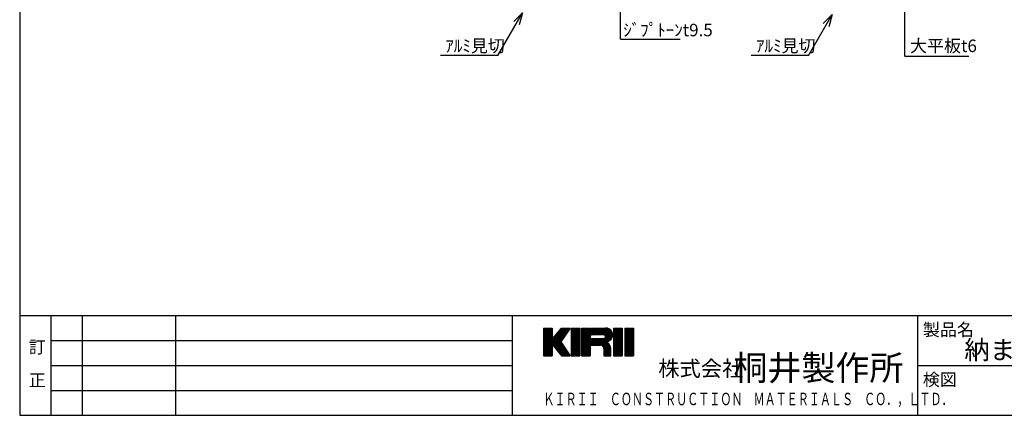
# Model space of a CAD drawing. Extents: x 11 to 286, y 8 to 200.
# Drawn here: x 11 to 169, y 10 to 73 of the extents above; entities that cross this region are included whole.
import ezdxf

# ---------------------------------------------------------------- set-up
doc = ezdxf.new("R2010")
doc.units = 0
doc.header["$MEASUREMENT"] = 0
for name, color, linetype in [('_1-6_文字', 7, 'CONTINUOUS'), ('_F-3_太線２', 7, 'CONTINUOUS'), ('_F-5_固定文字', 7, 'CONTINUOUS'), ('_F-6_文字', 7, 'CONTINUOUS')]:
    doc.layers.add(name, color=color, linetype=linetype)
doc.styles.get("Standard").update_dxf_attribs({"font": 'txt', "bigfont": 'bigfont.shx'})

msp = doc.modelspace()

# ---------------------------------------------------------------- linework, layer by layer
at = {"layer": '_1-6_文字', "color": 4, "linetype": 'Continuous'}
for p, q in [((107.35, 70.37), (107.35, 75.92)), ((87.64, 67.73), (91.61, 74.6)), ((91.61, 74.6), (90.2, 73.19)), ((91.61, 74.6), (91.09, 72.67)), ((137.47, 67.73), (141.27, 74.3)), ((141.27, 74.3), (139.85, 72.89)), ((141.27, 74.3), (140.75, 72.37)), ((152.92, 67.62), (152.92, 75.53)), ((107.35, 70.37), (116.91, 70.37)), ((87.64, 67.73), (78.48, 67.73)), ((137.47, 67.73), (128.31, 67.73)), ((152.92, 67.62), (163.2, 67.62))]:
    msp.add_line(p, q, dxfattribs=at)
at = {"layer": '_F-3_太線２', "color": 3, "linetype": 'Continuous'}
for p, q in [((10.97, 200.05), (10.97, 10.05)), ((10.97, 26.05), (285.97, 26.05)), ((89.97, 26.05), (89.97, 10.05)), ((154.97, 26.05), (154.97, 10.05)), ((10.97, 10.05), (285.97, 10.05))]:
    msp.add_line(p, q, dxfattribs=at)
at = {"layer": '_F-3_太線２', "color": 7, "linetype": 'Continuous'}
for p, q in [((15.97, 26.05), (15.97, 10.05)), ((154.97, 18.05), (285.97, 18.05))]:
    msp.add_line(p, q, dxfattribs=at)
at = {"layer": '_F-3_太線２', "color": 4, "linetype": 'Continuous'}
for p, q in [((20.97, 26.05), (20.97, 10.05)), ((35.97, 26.05), (35.97, 10.05)), ((15.97, 22.05), (89.97, 22.05)), ((15.97, 18.05), (89.97, 18.05)), ((15.97, 14.05), (89.97, 14.05))]:
    msp.add_line(p, q, dxfattribs=at)
at = {"layer": '_F-5_固定文字', "color": 7, "linetype": 'Continuous'}
for p, q in [((94.97, 23.93), (95.08, 24.05)), ((94.97, 23.79), (95.23, 24.05)), ((94.97, 23.65), (95.37, 24.05)), ((94.97, 23.51), (95.51, 24.05)), ((94.97, 23.37), (95.65, 24.05)), ((94.97, 23.23), (95.79, 24.05)), ((94.97, 23.08), (95.93, 24.05)), ((94.97, 22.94), (96.07, 24.05)), ((94.97, 22.8), (96.22, 24.05)), ((94.97, 22.66), (96.35, 24.05)), ((94.97, 24.05), (94.97, 19.61)), ((94.97, 24.05), (96.35, 24.05)), ((94.97, 23.94), (96.35, 22.56)), ((94.97, 22.52), (96.35, 23.91)), ((94.97, 23.8), (96.35, 22.41)), ((94.97, 22.38), (96.35, 23.76)), ((95, 24.05), (96.35, 22.7)), ((95.14, 24.05), (96.35, 22.84)), ((95.28, 24.05), (96.35, 22.98)), ((95.42, 24.05), (96.35, 23.12)), ((95.57, 24.05), (96.35, 23.26)), ((95.71, 24.05), (96.35, 23.4)), ((95.85, 24.05), (96.35, 23.55)), ((95.99, 24.05), (96.35, 23.69)), ((96.13, 24.05), (96.35, 23.83)), ((96.27, 24.05), (96.35, 23.97)), ((96.35, 24.05), (96.35, 19.61)), ((96.49, 22.35), (98.2, 24.05)), ((96.49, 22.21), (98.34, 24.05)), ((96.49, 22.06), (98.48, 24.05)), ((96.49, 21.92), (98.62, 24.05)), ((96.49, 21.78), (98.76, 24.05)), ((96.49, 21.64), (98.9, 24.05)), ((96.49, 21.5), (99.04, 24.05)), ((96.49, 21.36), (99.19, 24.05)), ((96.49, 22.39), (97.88, 24.05)), ((96.52, 21.24), (99.13, 23.86)), ((97.01, 23), (98.05, 24.05)), ((97.6, 23.71), (98.45, 22.86)), ((97.66, 23.79), (98.51, 22.95)), ((97.71, 23.85), (97.91, 24.05)), ((97.73, 23.87), (98.57, 23.03)), ((99.27, 24.05), (97.74, 21.83)), ((97.79, 23.95), (98.62, 23.11)), ((97.86, 24.02), (98.68, 23.2)), ((97.88, 24.05), (99.27, 24.05)), ((97.97, 24.05), (98.74, 23.28)), ((98.11, 24.05), (98.8, 23.37)), ((98.25, 24.05), (98.85, 23.45)), ((98.39, 24.05), (98.91, 23.53)), ((98.54, 24.05), (98.97, 23.62)), ((98.68, 24.05), (99.03, 23.7)), ((98.82, 24.05), (99.08, 23.78)), ((98.96, 24.05), (99.14, 23.87)), ((99.1, 24.05), (99.2, 23.95)), ((99.24, 24.05), (99.26, 24.04)), ((99.4, 23.99), (99.47, 24.05)), ((99.4, 23.85), (99.61, 24.05)), ((99.4, 23.7), (99.75, 24.05)), ((99.4, 23.56), (99.89, 24.05)), ((99.4, 23.42), (100.03, 24.05)), ((99.4, 23.28), (100.18, 24.05)), ((99.4, 23.14), (100.32, 24.05)), ((99.4, 23), (100.46, 24.05)), ((99.4, 22.86), (100.6, 24.05)), ((99.4, 22.71), (100.74, 24.05)), ((99.4, 24.05), (100.79, 24.05)), ((99.4, 24.05), (99.4, 19.61)), ((99.4, 24.03), (100.79, 22.64)), ((99.4, 22.57), (100.79, 23.96)), ((99.4, 23.89), (100.79, 22.5)), ((99.4, 22.43), (100.79, 23.82)), ((99.4, 23.75), (100.79, 22.36)), ((99.53, 24.05), (100.79, 22.78)), ((99.67, 24.05), (100.79, 22.93)), ((99.81, 24.05), (100.79, 23.07)), ((99.95, 24.05), (100.79, 23.21)), ((100.09, 24.05), (100.79, 23.35)), ((100.23, 24.05), (100.79, 23.49)), ((100.37, 24.05), (100.79, 23.63)), ((100.52, 24.05), (100.79, 23.77)), ((100.66, 24.05), (100.79, 23.92)), ((100.79, 24.05), (100.79, 19.61)), ((101.07, 23.95), (101.16, 24.05)), ((101.07, 23.81), (101.3, 24.05)), ((101.07, 23.67), (101.45, 24.05)), ((101.07, 23.53), (101.59, 24.05)), ((101.07, 23.39), (101.73, 24.05)), ((101.07, 23.25), (101.87, 24.05)), ((101.07, 23.11), (102.01, 24.05)), ((101.07, 22.96), (102.15, 24.05)), ((101.07, 22.82), (102.29, 24.05)), ((101.07, 22.68), (102.44, 24.05)), ((101.07, 24.05), (102.46, 24.05)), ((101.07, 24.05), (101.07, 19.61)), ((101.07, 22.54), (102.46, 23.93)), ((101.07, 23.92), (102.46, 22.53)), ((101.07, 22.4), (102.46, 23.79)), ((101.07, 23.78), (102.46, 22.39)), ((101.08, 24.05), (102.46, 22.67)), ((101.22, 24.05), (102.46, 22.82)), ((101.37, 24.05), (102.46, 22.96)), ((101.51, 24.05), (102.46, 23.1)), ((101.65, 24.05), (102.46, 23.24)), ((101.79, 24.05), (102.46, 23.38)), ((101.93, 24.05), (102.46, 23.52)), ((102.07, 24.05), (102.46, 23.66)), ((102.21, 24.05), (102.46, 23.81)), ((102.36, 24.05), (102.46, 23.95)), ((102.46, 24.05), (102.46, 19.61)), ((102.59, 23.92), (102.72, 24.05)), ((102.59, 23.78), (102.86, 24.05)), ((102.59, 23.64), (103, 24.05)), ((102.59, 23.5), (103.14, 24.05)), ((102.59, 23.36), (103.29, 24.05)), ((102.59, 23.22), (103.43, 24.05)), ((102.59, 23.08), (103.57, 24.05)), ((102.59, 24.05), (104.95, 24.05)), ((102.59, 24.05), (102.59, 22.94)), ((102.59, 23.95), (103.6, 22.94)), ((102.59, 23.81), (103.46, 22.94)), ((102.6, 22.94), (103.71, 24.05)), ((102.64, 24.05), (103.75, 22.94)), ((102.74, 22.94), (103.85, 24.05)), ((102.78, 24.05), (103.89, 22.94)), ((102.88, 22.94), (103.99, 24.05)), ((102.92, 24.05), (104.03, 22.94)), ((103.03, 22.94), (104.13, 24.05)), ((103.06, 24.05), (104.17, 22.94)), ((103.17, 22.94), (104.28, 24.05)), ((103.2, 24.05), (104.31, 22.94)), ((103.31, 22.94), (104.42, 24.05)), ((103.34, 24.05), (104.45, 22.94)), ((103.45, 22.94), (104.56, 24.05)), ((103.49, 24.05), (104.59, 22.94)), ((103.59, 22.94), (104.7, 24.05)), ((103.63, 24.05), (104.75, 22.93)), ((103.73, 22.94), (104.84, 24.05)), ((103.77, 24.05), (105.7, 22.12)), ((103.87, 22.94), (104.98, 24.05)), ((103.91, 24.05), (105.77, 22.19)), ((104.02, 22.94), (105.11, 24.04)), ((104.05, 24.05), (105.83, 22.27)), ((104.16, 22.94), (105.23, 24.01)), ((104.19, 24.05), (105.89, 22.35)), ((104.3, 22.94), (105.34, 23.98)), ((104.33, 24.05), (105.94, 22.44)), ((104.44, 22.94), (105.44, 23.94)), ((104.48, 24.05), (105.99, 22.54)), ((104.58, 22.94), (105.53, 23.89)), ((104.62, 24.05), (106.02, 22.64)), ((104.72, 22.94), (105.61, 23.83)), ((104.76, 24.05), (106.05, 22.76)), ((104.82, 22.9), (105.69, 23.77)), ((104.9, 24.05), (106.06, 22.89)), ((104.9, 22.83), (105.76, 23.7)), ((105.04, 24.05), (106.06, 23.03)), ((105.21, 24.02), (106.03, 23.2)), ((105.43, 23.94), (105.95, 23.42)), ((106.2, 23.99), (106.25, 24.05)), ((106.2, 23.85), (106.4, 24.05)), ((106.2, 23.71), (106.54, 24.05)), ((106.2, 23.57), (106.68, 24.05)), ((106.2, 23.43), (106.82, 24.05)), ((106.2, 23.29), (106.96, 24.05)), ((106.2, 23.15), (107.1, 24.05)), ((106.2, 23), (107.24, 24.05)), ((106.2, 22.86), (107.39, 24.05)), ((106.2, 22.72), (107.53, 24.05)), ((106.2, 24.05), (107.59, 24.05)), ((106.2, 24.05), (106.2, 19.61)), ((106.2, 24.02), (107.59, 22.63)), ((106.2, 22.58), (107.59, 23.97)), ((106.2, 23.88), (107.59, 22.49)), ((106.2, 22.44), (107.59, 23.83)), ((106.2, 23.74), (107.59, 22.35)), ((106.32, 24.05), (107.59, 22.78)), ((106.46, 24.05), (107.59, 22.92)), ((106.6, 24.05), (107.59, 23.06)), ((106.74, 24.05), (107.59, 23.2)), ((106.88, 24.05), (107.59, 23.34)), ((107.02, 24.05), (107.59, 23.48)), ((107.16, 24.05), (107.59, 23.62)), ((107.31, 24.05), (107.59, 23.77)), ((107.45, 24.05), (107.59, 23.91)), ((107.59, 24.05), (107.59, 19.61)), ((108, 23.96), (108.09, 24.05)), ((108, 23.82), (108.24, 24.05)), ((108, 23.68), (108.38, 24.05)), ((108, 23.54), (108.52, 24.05)), ((108, 23.39), (108.66, 24.05)), ((108, 23.25), (108.8, 24.05)), ((108, 23.11), (108.94, 24.05)), ((108, 22.97), (109.08, 24.05)), ((108, 22.83), (109.23, 24.05)), ((108, 22.69), (109.37, 24.05)), ((108, 24.05), (109.39, 24.05)), ((108, 24.05), (108, 19.61)), ((108, 22.55), (109.39, 23.93)), ((108, 23.92), (109.39, 22.53)), ((108, 22.4), (109.39, 23.79)), ((108, 23.77), (109.39, 22.39)), ((108.01, 24.05), (109.39, 22.67)), ((108.15, 24.05), (109.39, 22.81)), ((108.29, 24.05), (109.39, 22.95)), ((108.44, 24.05), (109.39, 23.09)), ((108.58, 24.05), (109.39, 23.24)), ((108.72, 24.05), (109.39, 23.38)), ((108.86, 24.05), (109.39, 23.52)), ((109, 24.05), (109.39, 23.66)), ((109.14, 24.05), (109.39, 23.8)), ((109.28, 24.05), (109.39, 23.94)), ((109.39, 24.05), (109.39, 19.61)), ((94.97, 23.66), (96.35, 22.27)), ((94.97, 22.24), (96.35, 23.62)), ((94.97, 23.52), (96.35, 22.13)), ((94.97, 22.09), (96.35, 23.48)), ((94.97, 23.38), (96.35, 21.99)), ((94.97, 21.95), (96.35, 23.34)), ((94.97, 23.23), (96.35, 21.85)), ((94.97, 21.81), (96.35, 23.2)), ((94.97, 23.09), (96.35, 21.71)), ((94.97, 21.67), (96.35, 23.06)), ((94.97, 22.95), (96.35, 21.57)), ((94.97, 21.53), (96.35, 22.92)), ((94.97, 22.81), (96.35, 21.42)), ((94.97, 21.39), (96.35, 22.77)), ((94.97, 22.67), (96.35, 21.28)), ((94.97, 21.25), (96.35, 22.63)), ((94.97, 22.53), (96.35, 21.14)), ((94.97, 21.1), (96.35, 22.49)), ((94.97, 22.39), (96.35, 21)), ((94.97, 20.96), (96.35, 22.35)), ((94.97, 22.24), (96.35, 20.86)), ((94.97, 20.82), (96.35, 22.21)), ((96.49, 21.28), (96.49, 22.39)), ((96.49, 22.27), (99.16, 19.61)), ((96.49, 22.13), (99.01, 19.61)), ((96.51, 22.4), (99.2, 19.71)), ((96.57, 22.48), (98.89, 20.16)), ((96.58, 21.17), (98.82, 23.4)), ((96.63, 22.56), (98.58, 20.61)), ((96.65, 21.09), (98.51, 22.95)), ((96.7, 22.63), (98.27, 21.07)), ((96.71, 21.01), (98.2, 22.5)), ((96.76, 22.71), (97.95, 21.52)), ((96.83, 22.79), (97.76, 21.86)), ((96.89, 22.87), (97.82, 21.94)), ((96.96, 22.94), (97.87, 22.02)), ((97.02, 23.02), (97.93, 22.11)), ((97.08, 23.1), (97.99, 22.19)), ((97.15, 23.17), (98.05, 22.28)), ((97.21, 23.25), (98.1, 22.36)), ((97.28, 23.33), (98.16, 22.44)), ((97.34, 23.41), (98.22, 22.53)), ((97.41, 23.48), (98.28, 22.61)), ((97.47, 23.56), (98.33, 22.7)), ((97.53, 23.64), (98.39, 22.78)), ((99.4, 22.29), (100.79, 23.68)), ((99.4, 23.6), (100.79, 22.22)), ((99.4, 22.15), (100.79, 23.54)), ((99.4, 23.46), (100.79, 22.08)), ((99.4, 22.01), (100.79, 23.39)), ((99.4, 23.32), (100.79, 21.94)), ((99.4, 21.87), (100.79, 23.25)), ((99.4, 23.18), (100.79, 21.79)), ((99.4, 21.72), (100.79, 23.11)), ((99.4, 23.04), (100.79, 21.65)), ((99.4, 21.58), (100.79, 22.97)), ((99.4, 22.9), (100.79, 21.51)), ((99.4, 21.44), (100.79, 22.83)), ((99.4, 22.76), (100.79, 21.37)), ((99.4, 21.3), (100.79, 22.69)), ((99.4, 22.62), (100.79, 21.23)), ((99.4, 21.16), (100.79, 22.55)), ((99.4, 22.47), (100.79, 21.09)), ((99.4, 21.02), (100.79, 22.4)), ((99.4, 22.33), (100.79, 20.95)), ((99.4, 20.88), (100.79, 22.26)), ((99.4, 22.19), (100.79, 20.8)), ((99.4, 20.73), (100.79, 22.12)), ((101.07, 23.64), (102.46, 22.25)), ((101.07, 22.26), (102.46, 23.64)), ((101.07, 23.5), (102.46, 22.11)), ((101.07, 22.12), (102.46, 23.5)), ((101.07, 21.97), (102.46, 23.36)), ((101.07, 23.35), (102.46, 21.97)), ((101.07, 21.83), (102.46, 23.22)), ((101.07, 23.21), (102.46, 21.83)), ((101.07, 21.69), (102.46, 23.08)), ((101.07, 23.07), (102.46, 21.69)), ((101.07, 21.55), (102.46, 22.94)), ((101.07, 22.93), (102.46, 21.54)), ((101.07, 21.41), (102.46, 22.8)), ((101.07, 22.79), (102.46, 21.4)), ((101.07, 22.65), (102.46, 21.26)), ((101.07, 21.27), (102.46, 22.65)), ((101.07, 22.51), (102.46, 21.12)), ((101.07, 21.13), (102.46, 22.51)), ((101.07, 20.98), (102.46, 22.37)), ((101.07, 22.36), (102.46, 20.98)), ((101.07, 20.84), (102.46, 22.23)), ((101.07, 22.22), (102.46, 20.84)), ((102.59, 23.67), (103.32, 22.94)), ((102.59, 23.53), (103.18, 22.94)), ((102.59, 23.38), (103.04, 22.94)), ((102.59, 23.24), (102.9, 22.94)), ((102.59, 23.1), (102.76, 22.94)), ((102.59, 22.96), (102.62, 22.94)), ((104.68, 22.94), (102.59, 22.94)), ((102.59, 22.37), (102.61, 22.39)), ((102.59, 22.23), (102.75, 22.39)), ((102.59, 22.09), (102.89, 22.39)), ((102.59, 21.94), (103.04, 22.39)), ((102.59, 21.8), (103.18, 22.39)), ((102.59, 21.66), (103.32, 22.39)), ((102.59, 21.52), (103.46, 22.39)), ((102.59, 21.38), (103.6, 22.39)), ((102.59, 22.39), (102.59, 21.28)), ((102.59, 22.39), (104.68, 22.39)), ((102.59, 22.25), (103.57, 21.28)), ((102.59, 22.11), (103.43, 21.28)), ((102.6, 22.39), (103.71, 21.28)), ((102.63, 21.28), (103.74, 22.39)), ((102.75, 22.39), (103.86, 21.28)), ((102.78, 21.28), (103.88, 22.39)), ((102.89, 22.39), (104, 21.28)), ((102.92, 21.28), (104.03, 22.39)), ((103.03, 22.39), (104.14, 21.28)), ((103.06, 21.28), (104.17, 22.39)), ((103.17, 22.39), (104.32, 21.24)), ((103.2, 21.28), (104.31, 22.39)), ((103.31, 22.39), (105.78, 19.91)), ((103.34, 21.28), (104.45, 22.39)), ((103.45, 22.39), (105.78, 20.05)), ((103.48, 21.28), (104.59, 22.39)), ((103.59, 22.39), (105.78, 20.2)), ((103.62, 21.28), (104.74, 22.39)), ((103.74, 22.39), (105.78, 20.34)), ((103.77, 21.28), (105.94, 23.45)), ((103.88, 22.39), (105.78, 20.48)), ((103.91, 21.28), (105.98, 23.35)), ((104.02, 22.39), (105.78, 20.62)), ((104.05, 21.28), (106.02, 23.25)), ((104.16, 22.39), (105.78, 20.76)), ((104.3, 22.39), (104.85, 21.84)), ((104.44, 22.39), (105, 21.83)), ((104.58, 22.39), (105.13, 21.84)), ((104.72, 22.39), (105.24, 21.87)), ((104.76, 21.85), (106.05, 23.13)), ((104.82, 22.43), (105.35, 21.9)), ((104.89, 21.83), (106.06, 23.01)), ((104.9, 22.5), (105.45, 21.95)), ((104.94, 22.74), (105.83, 23.62)), ((104.94, 22.6), (105.89, 23.54)), ((104.94, 22.73), (105.62, 22.06)), ((104.94, 22.59), (105.54, 22)), ((105.03, 21.83), (106.06, 22.86)), ((105.2, 21.86), (106.04, 22.7)), ((105.41, 21.93), (105.96, 22.49)), ((106.2, 22.3), (107.59, 23.68)), ((106.2, 23.6), (107.59, 22.21)), ((106.2, 22.16), (107.59, 23.54)), ((106.2, 23.46), (107.59, 22.07)), ((106.2, 22.01), (107.59, 23.4)), ((106.2, 23.31), (107.59, 21.93)), ((106.2, 21.87), (107.59, 23.26)), ((106.2, 23.17), (107.59, 21.79)), ((106.2, 21.73), (107.59, 23.12)), ((106.2, 23.03), (107.59, 21.64)), ((106.2, 21.59), (107.59, 22.98)), ((106.2, 22.89), (107.59, 21.5)), ((106.2, 21.45), (107.59, 22.84)), ((106.2, 22.75), (107.59, 21.36)), ((106.2, 21.31), (107.59, 22.69)), ((106.2, 22.61), (107.59, 21.22)), ((106.2, 21.17), (107.59, 22.55)), ((106.2, 22.47), (107.59, 21.08)), ((106.2, 21.02), (107.59, 22.41)), ((106.2, 22.32), (107.59, 20.94)), ((106.2, 20.88), (107.59, 22.27)), ((106.2, 22.18), (107.59, 20.8)), ((106.2, 20.74), (107.59, 22.13)), ((108, 22.26), (109.39, 23.65)), ((108, 23.63), (109.39, 22.25)), ((108, 22.12), (109.39, 23.51)), ((108, 23.49), (109.39, 22.1)), ((108, 21.98), (109.39, 23.37)), ((108, 23.35), (109.39, 21.96)), ((108, 21.84), (109.39, 23.22)), ((108, 23.21), (109.39, 21.82)), ((108, 21.7), (109.39, 23.08)), ((108, 23.07), (109.39, 21.68)), ((108, 21.56), (109.39, 22.94)), ((108, 22.93), (109.39, 21.54)), ((108, 21.41), (109.39, 22.8)), ((108, 22.78), (109.39, 21.4)), ((108, 21.27), (109.39, 22.66)), ((108, 22.64), (109.39, 21.26)), ((108, 21.13), (109.39, 22.52)), ((108, 22.5), (109.39, 21.11)), ((108, 20.99), (109.39, 22.38)), ((108, 22.36), (109.39, 20.97)), ((108, 20.85), (109.39, 22.24)), ((108, 22.22), (109.39, 20.83)), ((94.97, 22.1), (96.35, 20.72)), ((94.97, 20.68), (96.35, 22.07)), ((94.97, 21.96), (96.35, 20.58)), ((94.97, 20.54), (96.35, 21.93)), ((94.97, 21.82), (96.35, 20.43)), ((94.97, 20.4), (96.35, 21.78)), ((94.97, 21.68), (96.35, 20.29)), ((94.97, 20.26), (96.35, 21.64)), ((94.97, 21.54), (96.35, 20.15)), ((94.97, 20.11), (96.35, 21.5)), ((94.97, 21.4), (96.35, 20.01)), ((94.97, 19.97), (96.35, 21.36)), ((94.97, 21.26), (96.35, 19.87)), ((94.97, 19.83), (96.35, 21.22)), ((94.97, 21.11), (96.35, 19.73)), ((94.97, 19.69), (96.35, 21.08)), ((94.97, 20.97), (96.33, 19.61)), ((94.97, 20.83), (96.19, 19.61)), ((94.97, 20.69), (96.04, 19.61)), ((94.97, 20.55), (95.9, 19.61)), ((95.03, 19.61), (96.35, 20.94)), ((95.17, 19.61), (96.35, 20.79)), ((95.31, 19.61), (96.35, 20.65)), ((96.49, 21.99), (98.87, 19.61)), ((96.49, 21.85), (98.73, 19.61)), ((96.49, 21.71), (98.59, 19.61)), ((96.49, 21.57), (98.45, 19.61)), ((96.49, 21.43), (98.31, 19.61)), ((96.49, 21.28), (98.17, 19.61)), ((96.49, 21.28), (97.88, 19.61)), ((96.78, 20.93), (97.89, 22.05)), ((96.84, 20.86), (97.77, 21.79)), ((96.91, 20.78), (97.83, 21.7)), ((96.97, 20.7), (97.89, 21.62)), ((97.03, 20.63), (97.94, 21.54)), ((97.1, 20.55), (98, 21.45)), ((97.16, 20.47), (98.06, 21.37)), ((97.23, 20.39), (98.12, 21.28)), ((97.29, 20.32), (98.17, 21.2)), ((97.36, 20.24), (98.23, 21.12)), ((97.42, 20.16), (98.29, 21.03)), ((97.48, 20.09), (98.35, 20.95)), ((97.55, 20.01), (98.4, 20.87)), ((97.61, 19.93), (98.46, 20.78)), ((97.68, 19.85), (98.52, 20.7)), ((97.74, 21.83), (99.27, 19.61)), ((97.74, 19.78), (98.58, 20.61)), ((97.81, 19.7), (98.63, 20.53)), ((99.4, 22.05), (100.79, 20.66)), ((99.4, 20.59), (100.79, 21.98)), ((99.4, 21.91), (100.79, 20.52)), ((99.4, 20.45), (100.79, 21.84)), ((99.4, 21.77), (100.79, 20.38)), ((99.4, 20.31), (100.79, 21.7)), ((99.4, 21.63), (100.79, 20.24)), ((99.4, 20.17), (100.79, 21.56)), ((99.4, 21.48), (100.79, 20.1)), ((99.4, 20.03), (100.79, 21.41)), ((99.4, 21.34), (100.79, 19.96)), ((99.4, 19.89), (100.79, 21.27)), ((99.4, 21.2), (100.79, 19.81)), ((99.4, 19.74), (100.79, 21.13)), ((99.4, 21.06), (100.79, 19.67)), ((99.4, 20.92), (100.71, 19.61)), ((99.4, 20.78), (100.57, 19.61)), ((99.4, 20.64), (100.43, 19.61)), ((99.42, 19.61), (100.79, 20.99)), ((99.56, 19.61), (100.79, 20.85)), ((99.7, 19.61), (100.79, 20.71)), ((99.84, 19.61), (100.79, 20.57)), ((101.07, 20.7), (102.46, 22.09)), ((101.07, 22.08), (102.46, 20.7)), ((101.07, 20.56), (102.46, 21.95)), ((101.07, 21.94), (102.46, 20.55)), ((101.07, 20.42), (102.46, 21.81)), ((101.07, 21.8), (102.46, 20.41)), ((101.07, 21.66), (102.46, 20.27)), ((101.07, 20.28), (102.46, 21.66)), ((101.07, 21.52), (102.46, 20.13)), ((101.07, 20.14), (102.46, 21.52)), ((101.07, 19.99), (102.46, 21.38)), ((101.07, 21.37), (102.46, 19.99)), ((101.07, 19.85), (102.46, 21.24)), ((101.07, 21.23), (102.46, 19.85)), ((101.07, 19.71), (102.46, 21.1)), ((101.07, 21.09), (102.46, 19.71)), ((101.07, 20.95), (102.41, 19.61)), ((101.07, 20.81), (102.27, 19.61)), ((101.07, 20.67), (102.13, 19.61)), ((101.11, 19.61), (102.46, 20.96)), ((101.25, 19.61), (102.46, 20.82)), ((101.39, 19.61), (102.46, 20.67)), ((101.54, 19.61), (102.46, 20.53)), ((102.59, 21.97), (103.29, 21.28)), ((102.59, 21.83), (103.15, 21.28)), ((102.59, 21.69), (103.01, 21.28)), ((102.59, 21.55), (102.87, 21.28)), ((102.59, 21.4), (102.72, 21.28)), ((102.59, 21.28), (104.12, 21.28)), ((104.19, 21.27), (104.74, 21.83)), ((104.3, 21.25), (104.87, 21.81)), ((104.4, 21.2), (104.98, 21.79)), ((104.48, 21.14), (105.09, 21.75)), ((104.55, 21.07), (105.18, 21.71)), ((104.61, 20.98), (105.27, 21.65)), ((104.63, 20.92), (105.78, 19.77)), ((104.65, 20.89), (105.36, 21.59)), ((104.67, 20.77), (105.43, 21.53)), ((104.67, 20.63), (105.5, 21.46)), ((104.67, 20.49), (105.57, 21.38)), ((104.67, 20.35), (105.62, 21.29)), ((104.67, 20.2), (105.67, 21.2)), ((104.67, 20.06), (105.71, 21.1)), ((104.67, 19.92), (105.75, 21)), ((104.67, 19.78), (105.77, 20.88)), ((104.67, 20.74), (105.78, 19.63)), ((104.67, 20.72), (104.68, 19.61)), ((104.67, 20.6), (105.66, 19.61)), ((104.68, 19.64), (105.78, 20.75)), ((104.79, 19.61), (105.78, 20.61)), ((104.87, 21.81), (105.76, 20.92)), ((105.07, 21.76), (105.71, 21.12)), ((105.78, 19.61), (105.78, 20.72)), ((106.2, 22.04), (107.59, 20.65)), ((106.2, 20.6), (107.59, 21.99)), ((106.2, 21.9), (107.59, 20.51)), ((106.2, 20.46), (107.59, 21.85)), ((106.2, 21.76), (107.59, 20.37)), ((106.2, 20.32), (107.59, 21.7)), ((106.2, 21.62), (107.59, 20.23)), ((106.2, 20.18), (107.59, 21.56)), ((106.2, 21.48), (107.59, 20.09)), ((106.2, 20.04), (107.59, 21.42)), ((106.2, 21.33), (107.59, 19.95)), ((106.2, 19.89), (107.59, 21.28)), ((106.2, 21.19), (107.59, 19.81)), ((106.2, 19.75), (107.59, 21.14)), ((106.2, 21.05), (107.59, 19.66)), ((106.2, 19.61), (107.59, 21)), ((106.2, 20.91), (107.5, 19.61)), ((106.2, 20.77), (107.36, 19.61)), ((106.2, 20.63), (107.22, 19.61)), ((106.34, 19.61), (107.59, 20.86)), ((106.48, 19.61), (107.59, 20.71)), ((106.63, 19.61), (107.59, 20.57)), ((108, 20.71), (109.39, 22.09)), ((108, 22.08), (109.39, 20.69)), ((108, 20.57), (109.39, 21.95)), ((108, 21.94), (109.39, 20.55)), ((108, 20.42), (109.39, 21.81)), ((108, 21.79), (109.39, 20.41)), ((108, 20.28), (109.39, 21.67)), ((108, 21.65), (109.39, 20.27)), ((108, 20.14), (109.39, 21.53)), ((108, 21.51), (109.39, 20.12)), ((108, 20), (109.39, 21.39)), ((108, 21.37), (109.39, 19.98)), ((108, 19.86), (109.39, 21.25)), ((108, 21.23), (109.39, 19.84)), ((108, 19.72), (109.39, 21.1)), ((108, 21.09), (109.39, 19.7)), ((108, 20.95), (109.34, 19.61)), ((108, 20.8), (109.19, 19.61)), ((108, 20.66), (109.05, 19.61)), ((108.04, 19.61), (109.39, 20.96)), ((108.18, 19.61), (109.39, 20.82)), ((108.33, 19.61), (109.39, 20.68)), ((108.47, 19.61), (109.39, 20.54)), ((94.97, 20.41), (95.76, 19.61)), ((94.97, 20.27), (95.62, 19.61)), ((94.97, 20.12), (95.48, 19.61)), ((94.97, 19.98), (95.34, 19.61)), ((94.97, 19.84), (95.2, 19.61)), ((94.97, 19.7), (95.05, 19.61)), ((94.97, 19.61), (96.35, 19.61)), ((95.45, 19.61), (96.35, 20.51)), ((95.6, 19.61), (96.35, 20.37)), ((95.74, 19.61), (96.35, 20.23)), ((95.88, 19.61), (96.35, 20.09)), ((96.02, 19.61), (96.35, 19.95)), ((96.16, 19.61), (96.35, 19.8)), ((96.3, 19.61), (96.35, 19.66)), ((97.16, 20.48), (98.02, 19.61)), ((97.86, 19.63), (97.88, 19.61)), ((97.87, 19.62), (98.69, 20.45)), ((97.88, 19.61), (99.27, 19.61)), ((98, 19.61), (98.75, 20.36)), ((98.14, 19.61), (98.81, 20.28)), ((98.28, 19.61), (98.87, 20.19)), ((98.42, 19.61), (98.92, 20.11)), ((98.57, 19.61), (98.98, 20.03)), ((98.71, 19.61), (99.04, 19.94)), ((98.85, 19.61), (99.1, 19.86)), ((98.99, 19.61), (99.15, 19.78)), ((99.13, 19.61), (99.21, 19.69)), ((99.4, 20.49), (100.28, 19.61)), ((99.4, 20.35), (100.14, 19.61)), ((99.4, 20.21), (100, 19.61)), ((99.4, 20.07), (99.86, 19.61)), ((99.4, 19.93), (99.72, 19.61)), ((99.4, 19.79), (99.58, 19.61)), ((99.4, 19.65), (99.44, 19.61)), ((99.4, 19.61), (100.79, 19.61)), ((99.98, 19.61), (100.79, 20.42)), ((100.12, 19.61), (100.79, 20.28)), ((100.26, 19.61), (100.79, 20.14)), ((100.41, 19.61), (100.79, 20)), ((100.55, 19.61), (100.79, 19.86)), ((100.69, 19.61), (100.79, 19.72)), ((101.07, 20.53), (101.98, 19.61)), ((101.07, 20.38), (101.84, 19.61)), ((101.07, 20.24), (101.7, 19.61)), ((101.07, 20.1), (101.56, 19.61)), ((101.07, 19.96), (101.42, 19.61)), ((101.07, 19.82), (101.28, 19.61)), ((101.07, 19.68), (101.14, 19.61)), ((101.07, 19.61), (102.46, 19.61)), ((101.68, 19.61), (102.46, 20.39)), ((101.82, 19.61), (102.46, 20.25)), ((101.96, 19.61), (102.46, 20.11)), ((102.1, 19.61), (102.46, 19.97)), ((102.24, 19.61), (102.46, 19.83)), ((102.38, 19.61), (102.46, 19.68)), ((104.67, 20.46), (105.52, 19.61)), ((104.67, 20.32), (105.38, 19.61)), ((104.67, 20.17), (105.24, 19.61)), ((104.67, 20.03), (105.1, 19.61)), ((104.67, 19.89), (104.95, 19.61)), ((104.67, 19.75), (104.81, 19.61)), ((104.68, 19.61), (105.78, 19.61)), ((104.93, 19.61), (105.78, 20.46)), ((105.07, 19.61), (105.78, 20.32)), ((105.21, 19.61), (105.78, 20.18)), ((105.35, 19.61), (105.78, 20.04)), ((105.49, 19.61), (105.78, 19.9)), ((105.64, 19.61), (105.78, 19.76)), ((105.78, 19.61), (105.78, 19.62)), ((106.2, 20.49), (107.08, 19.61)), ((106.2, 20.34), (106.93, 19.61)), ((106.2, 20.2), (106.79, 19.61)), ((106.2, 20.06), (106.65, 19.61)), ((106.2, 19.92), (106.51, 19.61)), ((106.2, 19.78), (106.37, 19.61)), ((106.2, 19.64), (106.23, 19.61)), ((106.2, 19.61), (107.59, 19.61)), ((106.77, 19.61), (107.59, 20.43)), ((106.91, 19.61), (107.59, 20.29)), ((107.05, 19.61), (107.59, 20.15)), ((107.19, 19.61), (107.59, 20.01)), ((107.33, 19.61), (107.59, 19.87)), ((107.47, 19.61), (107.59, 19.72)), ((108, 20.52), (108.91, 19.61)), ((108, 20.38), (108.77, 19.61)), ((108, 20.24), (108.63, 19.61)), ((108, 20.1), (108.49, 19.61)), ((108, 19.96), (108.35, 19.61)), ((108, 19.81), (108.2, 19.61)), ((108, 19.67), (108.06, 19.61)), ((108, 19.61), (109.39, 19.61)), ((108.61, 19.61), (109.39, 20.4)), ((108.75, 19.61), (109.39, 20.26)), ((108.89, 19.61), (109.39, 20.11)), ((109.03, 19.61), (109.39, 19.97)), ((109.17, 19.61), (109.39, 19.83)), ((109.32, 19.61), (109.39, 19.69))]:
    msp.add_line(p, q, dxfattribs=at)
for centre, radius, start, end in [((104.95, 22.94), 1.11, 256.8561, 90), ((104.68, 22.66), 0.277, 270, 90), ((104.12, 20.72), 0.555, 0.1797, 90), ((104.67, 20.72), 1.11, 0.1797, 88.8778)]:
    msp.add_arc(centre, radius, start, end, dxfattribs=at)

# ---------------------------------------------------------------- texts
at = {"layer": '_1-6_文字', "color": 4}
for s, p in [('ｼﾞﾌﾟﾄｰﾝt9.5', (107.76, 70.83)), ('ｱﾙﾐ見切', (79.23, 68.3)), ('ｱﾙﾐ見切', (129.06, 68.3)), ('大平板t6', (153.76, 68.3))]:
    msp.add_text(s, height=2, dxfattribs=at).set_placement(p)
at = {"layer": '_F-5_固定文字', "color": 4}
for s, height, p in [('製品名', 2, (155.83, 22.78)), ('訂', 2, (12.42, 20)), ('株式会社', 2.5, (113.39, 16.3)), ('正', 2, (12.42, 14.67)), ('検図', 2, (155.83, 14.78))]:
    msp.add_text(s, height=height, dxfattribs=at).set_placement(p)
at = {"layer": '_F-5_固定文字', "color": 7}
msp.add_text('桐井製作所', height=4, dxfattribs=at).set_placement((125.43, 15.66))
at = {"layer": '_F-5_固定文字', "color": 4, "width": 0.65}
msp.add_text('ＫＩＲＩＩ\u3000ＣＯＮＳＴＲＵＣＴＩＯＮ\u3000ＭＡＴＥＲＩＡＬＳ\u3000ＣＯ．，ＬＴＤ．', height=2, dxfattribs=at).set_placement((94.97, 11.67))
at = {"layer": '_F-6_文字', "color": 4}
msp.add_text('納まり図－下がり天井', height=3, dxfattribs=at).set_placement((162.47, 19.05))

doc.saveas('drawing.dxf')
